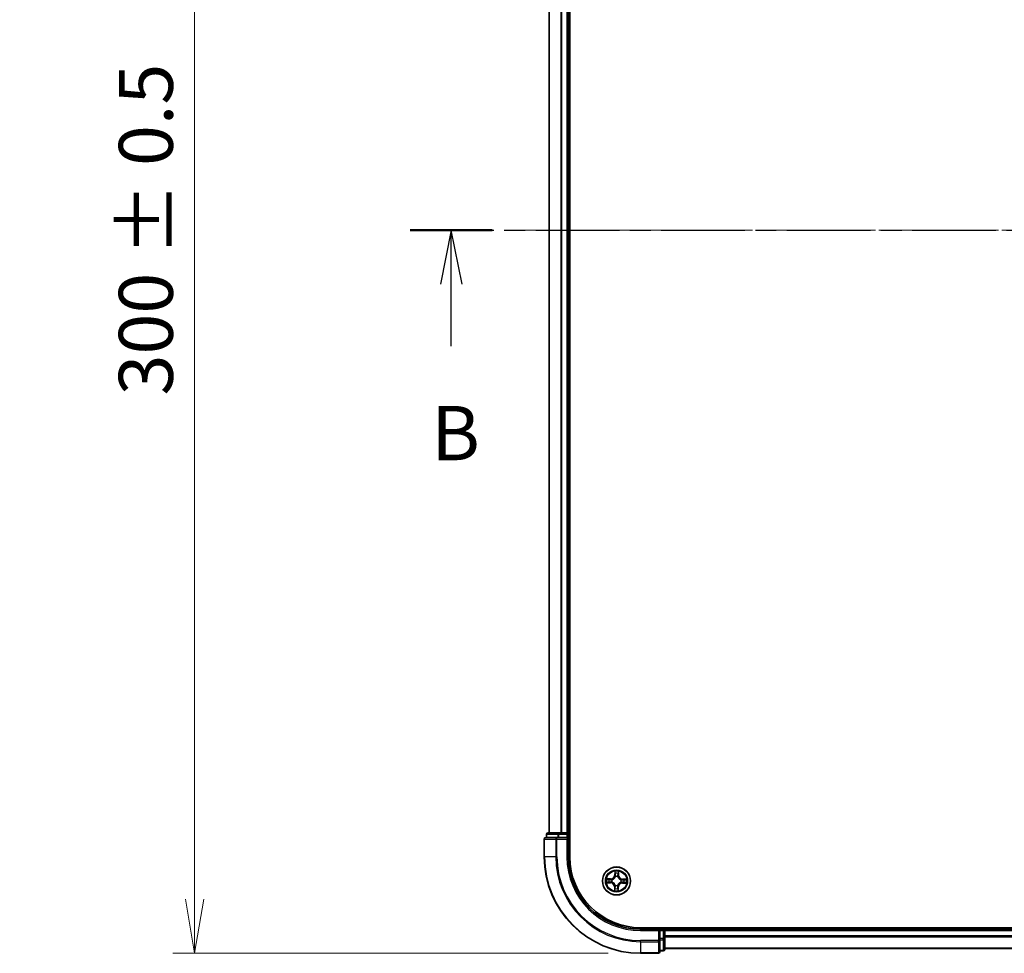
# Model space of a CAD drawing. Units: millimetres. Extents: x 0 to 5915, y 0 to 1264.
# Drawn here: x 652 to 856, y 646 to 840 of the extents above; entities that cross this region are included whole.
import ezdxf

# ---------------------------------------------------------------- set-up
doc = ezdxf.new("R2010")
doc.units = ezdxf.units.MM
doc.linetypes.add('CHAIN', pattern=[0.3543, 0.2362, -0.0295, 0.0591, -0.0295])
doc.layers.add('Centerline (ISO)', color=7, linetype='Continuous', lineweight=18, true_color=0x80ffff)
for name, color, linetype, lineweight in [('Dimension (ISO)', 7, 'Continuous', 18), ('Dimension (ISO) @ 1', 7, 'Continuous', 18), ('Section Line (ISO)', 7, 'CHAIN', 25), ('Visible (ISO)', 7, 'Continuous', 35), ('Visible Narrow (ISO)', 7, 'Continuous', 25)]:
    doc.layers.add(name, color=color, linetype=linetype, lineweight=lineweight)
doc.styles.add('Note Text (TK)', font='MS PGothic.ttf')
doc.dimstyles.new('Default - Method 1b (TK)', dxfattribs={"dimscale": 0.5, "dimtxt": 2.5, "dimasz": 2.5, "dimexe": 1, "dimexo": 1.5, "dimgap": 1, "dimtad": 1, "dimrnd": 1e-08, "dimdsep": 46, "dimtxsty": 'Note Text (TK)', "dimblk": 'OPEN', "dimcen": 0.09, "dimdle": 5, "dimclrd": 100, "dimclre": 100, "dimclrt": 7, "dimadec": 1, "dimazin": 1, "dimtfac": 1, "dimtmove": 0, "dimatfit": 3, "dimldrblk": 'OPEN', "dimfxl": 0, "dimtolj": 1, "dimlwd": -1, "dimlwe": -1, "dimarcsym": 0})

# ---------------------------------------------------------------- blocks, each defined once
blk = doc.blocks.new('2dTransSection28')
at = {"layer": 'Section Line (ISO)', "linetype": 'CHAIN', "ltscale": 16.334572}
blk.add_line((131.675, 184.914), (210.697, 184.914), dxfattribs=at)
at = {"layer": 'Section Line (ISO)', "linetype": 'Continuous', "lineweight": 50}
blk.add_line((131.675, 184.914), (135.462, 184.914), dxfattribs=at)
at = {"layer": 'Section Line (ISO)', "linetype": 'Continuous'}
for p, q in [((133.568, 184.914), (133.068, 182.414)), ((133.568, 182.414), (133.568, 184.914)), ((134.068, 182.414), (133.568, 184.914)), ((133.568, 179.567), (133.568, 182.414))]:
    blk.add_line(p, q, dxfattribs=at)
at = {"layer": 'Section Line (ISO)', "insert": (132.649, 173.523), "char_height": 2.5, "attachment_point": 7, "style": 'Note Text (TK)'}
blk.add_mtext('B', dxfattribs=at)
blk = doc.blocks.new('_Open')
at = {"color": 0, "linetype": 'ByBlock', "lineweight": -2}
for p, q in [((-1, 0.167), (0, 0)), ((-1, -0.167), (0, 0)), ((0, 0), (-1, 0))]:
    blk.add_line(p, q, dxfattribs=at)
blk = doc.blocks.new('*D50')
at = {"layer": 'Defpoints', "color": 0, "transparency": 16777216}
for p in [(688.07, 946.11), (780.6, 946.11), (780.6, 646.11)]:
    blk.add_point(p, dxfattribs=at)
at = {"layer": 'Dimension (ISO)', "color": 100, "transparency": 16777216}
for p, q in [((773.85, 946.11), (683.57, 946.11)), ((688.07, 657.36), (688.07, 934.86)), ((773.85, 646.11), (683.57, 646.11))]:
    blk.add_line(p, q, dxfattribs=at)
at = {"layer": 'Dimension (ISO)', "color": 100, "transparency": 16777216, "xscale": 11.25, "yscale": 11.25, "zscale": 11.25}
for p, rotation in [((688.07, 946.11), 90), ((688.07, 646.11), 270)]:
    blk.add_blockref('_Open', p, dxfattribs=dict(at, rotation=rotation))
at = {"layer": 'Dimension (ISO)', "color": 7, "transparency": 16777216, "insert": (677.94, 761.8), "char_height": 11.25, "attachment_point": 4, "rotation": 90, "style": 'Note Text (TK)'}
blk.add_mtext('\\A1;\\fMS PGothic|b0|i0;{\\H11.2050;300 ± 0.5}', dxfattribs=at)

msp = doc.modelspace()

# ---------------------------------------------------------------- linework, layer by layer
at = {"layer": 'Centerline (ISO)', "linetype": 'CHAIN', "ltscale": 23.990969}
msp.add_line((1067.33598, 796.11225), (753.80985, 796.11225), dxfattribs=at)
at = {"layer": 'Visible (ISO)'}
for p, q in [((765.89912, 666.11225), (765.89912, 926.11225)), ((761.59912, 921.11225), (761.59912, 671.11225)), ((765.59912, 671.11225), (765.59912, 921.11225)), ((763.23964, 670.11225), (760.89912, 670.11225)), ((761.09912, 670.81225), (761.09912, 670.11225)), ((763.64049, 671.11225), (761.39912, 671.11225)), ((763.64049, 670.11225), (763.23964, 670.11225)), ((764.01603, 671.11225), (763.64049, 671.11225)), ((763.64049, 670.11225), (765.29912, 670.11225)), ((764.23964, 671.11225), (764.01603, 671.11225)), ((765.29912, 671.11225), (764.23964, 671.11225)), ((765.59912, 671.11225), (765.29912, 671.11225)), ((765.29912, 669.81225), (765.59912, 670.11225)), ((765.59912, 670.11225), (765.29912, 670.11225)), ((765.89912, 671.11225), (765.59912, 671.11225)), ((765.59912, 670.11225), (765.59912, 670.81225)), ((765.59912, 666.11225), (765.59912, 670.11225)), ((760.59912, 669.81225), (760.59912, 666.11225)), ((1040.59912, 651.41225), (780.59912, 651.41225)), ((784.59912, 651.11225), (780.59912, 651.11225)), ((784.59912, 651.11225), (784.29912, 650.81225)), ((785.29912, 651.11225), (784.59912, 651.11225)), ((784.59912, 650.81225), (784.59912, 651.11225)), ((784.59912, 650.81225), (784.59912, 649.15361)), ((785.59912, 651.11225), (785.59912, 651.41225)), ((785.59912, 650.81225), (785.59912, 651.11225)), ((1035.59912, 651.11225), (785.59912, 651.11225)), ((785.59912, 649.75276), (785.59912, 650.81225)), ((785.59912, 649.52915), (785.59912, 649.75276)), ((784.59912, 648.75276), (784.59912, 649.15361)), ((784.59912, 646.41225), (784.59912, 648.75276)), ((785.59912, 649.15361), (785.59912, 649.52915)), ((785.59912, 646.91225), (785.59912, 649.15361)), ((780.59912, 646.11225), (784.29912, 646.11225)), ((784.59912, 646.61225), (785.29912, 646.61225)), ((785.59912, 647.11225), (1035.59912, 647.11225))]:
    msp.add_line(p, q, dxfattribs=at)
msp.add_circle((775.59912, 661.11225), 2.9, dxfattribs=at)
for centre, radius, start, end in [((760.89912, 669.81225), 0.3, 90, 180), ((761.39912, 670.81225), 0.3, 90, 180), ((765.29912, 670.81225), 0.3, 0, 90), ((780.59912, 666.11225), 20, 180, 270), ((780.59912, 666.11225), 15, 180, 270), ((780.59912, 666.11225), 14.7, 180, 270), ((785.29912, 650.81225), 0.3, 0, 90), ((784.29912, 646.41225), 0.3, 270, 0), ((785.29912, 646.91225), 0.3, 270, 0)]:
    msp.add_arc(centre, radius, start, end, dxfattribs=at)
at = {"layer": 'Visible Narrow (ISO)'}
for p, q in [((761.66866, 671.11225), (761.66866, 921.11225)), ((764.00917, 921.11225), (764.00917, 671.11225)), ((764.23964, 671.11225), (764.23964, 921.11225)), ((765.29912, 921.11225), (765.29912, 671.11225)), ((761.16866, 670.81225), (761.09912, 670.81225)), ((761.16866, 670.81225), (763.41002, 670.81225)), ((761.16866, 670.11225), (761.16866, 670.81225)), ((763.23964, 669.81225), (763.23964, 670.11225)), ((763.64049, 670.81225), (763.41002, 670.81225)), ((763.41002, 670.81225), (763.41002, 670.11225)), ((763.64049, 670.81225), (763.64049, 671.11225)), ((763.64049, 670.81225), (765.29912, 670.81225)), ((763.64049, 670.11225), (763.64049, 670.81225)), ((765.29912, 670.81225), (765.29912, 671.11225)), ((765.59912, 670.81225), (765.29912, 670.81225)), ((765.29912, 670.81225), (765.29912, 670.11225)), ((765.59912, 670.81225), (765.89912, 670.81225)), ((760.66866, 669.81225), (760.59912, 669.81225)), ((760.66866, 669.81225), (763.00917, 669.81225)), ((760.66866, 666.11225), (760.66866, 669.81225)), ((763.23964, 669.81225), (763.00917, 669.81225)), ((763.00917, 669.81225), (763.00917, 666.11225)), ((763.23964, 669.81225), (765.29912, 669.81225)), ((763.23964, 666.11225), (763.23964, 669.81225)), ((765.29912, 669.81225), (765.29912, 666.11225)), ((760.66866, 666.11225), (760.59912, 666.11225)), ((763.00917, 666.11225), (760.66866, 666.11225)), ((763.00917, 666.11225), (763.23964, 666.11225)), ((765.29912, 666.11225), (765.59912, 666.11225)), ((775.24513, 663.14167), (775.2175, 662.36251)), ((775.26728, 662.36075), (775.2175, 662.36251)), ((775.26728, 662.36075), (775.28465, 662.85057)), ((775.26728, 662.36075), (775.33988, 662.35817)), ((775.37454, 662.03273), (775.36949, 662.05344)), ((775.86247, 662.04457), (775.85667, 662.02406)), ((775.97567, 662.348), (775.90302, 662.34804)), ((775.97593, 662.83813), (775.97567, 662.348)), ((775.97567, 662.348), (776.02548, 662.34798)), ((776.02548, 662.34798), (776.0259, 663.12762)), ((773.5697, 660.75826), (774.34886, 660.73063)), ((774.36339, 661.5386), (773.58375, 661.53902)), ((774.35062, 660.78041), (773.8608, 660.79778)), ((773.87324, 661.48906), (774.36337, 661.48879)), ((774.35062, 660.78041), (774.34886, 660.73063)), ((774.35062, 660.78041), (774.3532, 660.853)), ((774.36337, 661.48879), (774.36333, 661.41615)), ((774.36337, 661.48879), (774.36339, 661.5386)), ((774.67864, 660.88767), (774.65793, 660.88262)), ((774.6668, 661.37559), (774.68731, 661.3698)), ((775.17277, 659.87652), (775.17235, 659.09688)), ((775.22258, 659.87649), (775.17277, 659.87652)), ((775.22231, 659.38636), (775.22258, 659.87649)), ((775.22258, 659.87649), (775.29522, 659.87645)), ((775.33578, 660.17993), (775.34157, 660.20044)), ((775.8237, 660.19176), (775.82875, 660.17106)), ((775.93096, 659.86375), (775.85837, 659.86632)), ((775.93096, 659.86375), (775.91359, 659.37392)), ((775.93096, 659.86375), (775.98074, 659.86198)), ((775.95311, 659.08283), (775.98074, 659.86198)), ((776.53144, 660.8489), (776.51093, 660.8547)), ((776.51961, 661.33683), (776.54031, 661.34188)), ((776.83488, 660.7357), (776.83485, 660.68589)), ((776.83485, 660.68589), (777.61449, 660.68547)), ((776.83488, 660.7357), (776.83492, 660.80835)), ((777.32501, 660.73544), (776.83488, 660.7357)), ((776.84762, 661.44409), (776.84505, 661.37149)), ((776.84762, 661.44409), (776.84939, 661.49387)), ((776.84762, 661.44409), (777.33745, 661.42672)), ((777.62854, 661.46624), (776.84939, 661.49387)), ((780.59912, 650.81225), (780.59912, 651.11225)), ((780.59912, 650.81225), (784.29912, 650.81225)), ((784.29912, 650.81225), (784.29912, 648.75276)), ((784.59912, 650.81225), (785.29912, 650.81225)), ((785.29912, 651.41225), (785.29912, 651.11225)), ((785.29912, 650.81225), (785.29912, 651.11225)), ((785.29912, 650.81225), (785.29912, 649.15361)), ((785.59912, 650.81225), (785.29912, 650.81225)), ((785.59912, 650.81225), (1035.59912, 650.81225)), ((1035.59912, 649.75276), (785.59912, 649.75276)), ((784.29912, 648.75276), (780.59912, 648.75276)), ((780.59912, 648.52229), (780.59912, 648.75276)), ((780.59912, 648.52229), (784.29912, 648.52229)), ((780.59912, 648.52229), (780.59912, 646.18178)), ((784.59912, 648.75276), (784.29912, 648.75276)), ((784.29912, 648.52229), (784.29912, 648.75276)), ((784.29912, 648.52229), (784.29912, 646.18178)), ((785.29912, 649.15361), (784.59912, 649.15361)), ((784.59912, 648.92315), (785.29912, 648.92315)), ((785.59912, 649.15361), (785.29912, 649.15361)), ((785.29912, 648.92315), (785.29912, 649.15361)), ((785.29912, 648.92315), (785.29912, 646.68178)), ((785.59912, 649.52229), (1035.59912, 649.52229)), ((784.29912, 646.18178), (780.59912, 646.18178)), ((780.59912, 646.18178), (780.59912, 646.11225)), ((784.29912, 646.11225), (784.29912, 646.18178)), ((785.29912, 646.68178), (784.59912, 646.68178)), ((785.29912, 646.61225), (785.29912, 646.68178)), ((1035.59912, 647.18178), (785.59912, 647.18178))]:
    msp.add_line(p, q, dxfattribs=at)
for radius in [2.86769, 2.30915, 2.14146]:
    msp.add_circle((775.59912, 661.11225), radius, dxfattribs=at)
for centre, radius, start, end in [((780.59912, 666.11225), 19.93047, 180, 270), ((780.59912, 666.11225), 17.58995, 180, 270), ((780.59912, 666.11225), 17.35949, 180, 270), ((780.59912, 666.11225), 15.3, 180, 270), ((774.36386, 662.39279), 0.90399, 269.9691016, 357.9691016), ((774.36386, 662.39279), 0.85418, 269.9691016, 357.9691016), ((775.59912, 661.11225), 2.06006, 78.0436832, 99.8945199), ((775.59912, 661.11225), 1.61218, 78.6615807, 99.2766224), ((775.59912, 661.11225), 0.9688, 74.2271456, 103.7110575), ((775.59912, 661.11225), 0.94748, 74.2271456, 103.7110575), ((776.87966, 662.34751), 0.90399, 179.9691016, 267.9691016), ((776.87966, 662.34751), 0.85418, 179.9691016, 267.9691016), ((775.59912, 661.11225), 2.06006, 168.0436832, 189.8945199), ((775.59912, 661.11225), 1.61218, 168.6615807, 189.2766224), ((774.31858, 659.87698), 0.85418, 359.9691016, 87.9691016), ((774.31858, 659.87698), 0.90399, 359.9691016, 87.9691016), ((775.59912, 661.11225), 0.9688, 164.2271456, 193.7110575), ((775.59912, 661.11225), 0.94748, 164.2271456, 193.7110575), ((775.59912, 661.11225), 0.9688, 254.2271456, 283.7110575), ((775.59912, 661.11225), 0.94748, 254.2271456, 283.7110575), ((776.83439, 659.83171), 0.90399, 89.9691016, 177.9691016), ((776.83439, 659.83171), 0.85418, 89.9691016, 177.9691016), ((775.59912, 661.11225), 0.94748, 344.2271456, 13.7110575), ((775.59912, 661.11225), 0.9688, 344.2271456, 13.7110575), ((775.59912, 661.11225), 1.61218, 348.6615807, 9.2766224), ((775.59912, 661.11225), 2.06006, 348.0436832, 9.8945199), ((775.59912, 661.11225), 2.06006, 258.0436832, 279.8945199), ((775.59912, 661.11225), 1.61218, 258.6615807, 279.2766224)]:
    msp.add_arc(centre, radius, start, end, dxfattribs=at)
for centre, major_axis, ratio, start_param, end_param in [((760.89912, 669.81225), (0, 0.3), 0.76822128, 0, 1.570796327), ((761.39912, 670.81225), (0, 0.3), 0.76822128, 0, 1.570796327), ((763.23964, 669.81225), (0, 0.3), 0.76822128, 0, 1.570796327), ((763.64049, 670.81225), (0, 0.3), 0.76822128, 0, 1.570796327), ((775.33443, 662.84881), (-0.04999, -0.0011), 0.548506655, 4.783578405, 6.178760573), ((775.34646, 662.65914), (-0.0495, -0.00706), 0.895740182, 4.730442692, 6.085865813), ((775.38011, 662.00993), (-0.049, 0.00994), 0.876846415, 5.103283132, 6.100893958), ((775.38011, 662.00993), (-0.04745, 0.01577), 0.410701226, 4.964497834, 6.187449516), ((775.38966, 662.35641), (-0.0495, -0.00706), 0.895720538, 4.734837657, 6.085883608), ((775.85029, 662.00147), (0.04798, 0.01405), 0.410701227, 0.095735791, 1.318687473), ((775.85321, 662.34807), (0.04921, -0.00884), 0.895720538, 0.197301699, 1.54834765), ((775.85029, 662.00147), (0.04933, 0.00817), 0.876846413, 0.18229136, 1.179902186), ((775.90728, 662.64904), (0.04921, -0.00884), 0.895740182, 0.197319494, 1.552742616), ((775.92612, 662.83816), (0.04992, -0.0029), 0.548506655, 0.104424734, 1.499606902), ((773.86256, 660.84755), (0.0011, -0.04999), 0.548506655, 4.783578405, 6.178760573), ((773.87321, 661.43925), (0.0029, 0.04992), 0.548506655, 0.104424734, 1.499606902), ((774.05224, 660.85958), (0.00706, -0.0495), 0.895740182, 4.730442692, 6.085865813), ((774.06233, 661.4204), (0.00884, 0.04921), 0.895740182, 0.197319494, 1.552742616), ((774.35496, 660.90278), (0.00706, -0.0495), 0.895720538, 4.734837657, 6.085883608), ((774.3633, 661.36634), (0.00884, 0.04921), 0.895720538, 0.197301699, 1.54834765), ((774.70144, 660.89323), (-0.00994, -0.049), 0.876846415, 5.103283132, 6.100893958), ((774.7099, 661.36342), (-0.00817, 0.04933), 0.876846413, 0.18229136, 1.179902186), ((774.70144, 660.89323), (-0.01577, -0.04745), 0.410701226, 4.964497834, 6.187449516), ((774.7099, 661.36342), (-0.01405, 0.04798), 0.410701227, 0.095735791, 1.318687473), ((775.34503, 659.87643), (-0.04921, 0.00884), 0.895720538, 0.197301699, 1.54834765), ((775.34795, 660.22303), (-0.04933, -0.00817), 0.876846413, 0.18229136, 1.179902186), ((775.34795, 660.22303), (-0.04798, -0.01405), 0.410701227, 0.095735791, 1.318687473), ((775.80859, 659.86809), (0.0495, 0.00706), 0.895720538, 4.734837657, 6.085883608), ((775.81814, 660.21457), (0.04745, -0.01577), 0.410701226, 4.964497834, 6.187449516), ((775.81814, 660.21457), (0.049, -0.00994), 0.876846415, 5.103283132, 6.100893958), ((776.48834, 660.86108), (0.01405, -0.04798), 0.410701227, 0.095735791, 1.318687473), ((776.48834, 660.86108), (0.00817, -0.04933), 0.876846413, 0.18229136, 1.179902186), ((776.4968, 661.33126), (0.00994, 0.049), 0.876846415, 5.103283132, 6.100893958), ((776.4968, 661.33126), (0.01577, 0.04745), 0.410701226, 4.964497834, 6.187449516), ((776.83494, 660.85816), (-0.00884, -0.04921), 0.895720538, 0.197301699, 1.54834765), ((776.84328, 661.32171), (-0.00706, 0.0495), 0.895720538, 4.734837657, 6.085883608), ((777.13592, 660.80409), (-0.00884, -0.04921), 0.895740182, 0.197319494, 1.552742616), ((777.14601, 661.36491), (-0.00706, 0.0495), 0.895740182, 4.730442692, 6.085865813), ((777.32503, 660.78525), (-0.0029, -0.04992), 0.548506655, 0.104424734, 1.499606902), ((777.33568, 661.37694), (-0.0011, 0.04999), 0.548506655, 4.783578405, 6.178760573), ((775.27212, 659.38634), (-0.04992, 0.0029), 0.548506655, 0.104424734, 1.499606902), ((775.29097, 659.57545), (-0.04921, 0.00884), 0.895740182, 0.197319494, 1.552742616), ((775.85179, 659.56536), (0.0495, 0.00706), 0.895740182, 4.730442692, 6.085865813), ((775.86382, 659.37569), (0.04999, 0.0011), 0.548506655, 4.783578405, 6.178760573), ((784.29912, 648.75276), (0.3, 0), 0.76822128, 4.71238898, 6.283185307), ((785.29912, 649.15361), (0.3, 0), 0.76822128, 4.71238898, 6.283185307), ((784.29912, 646.41225), (0.3, 0), 0.76822128, 4.71238898, 6.283185307), ((785.29912, 646.91225), (0.3, 0), 0.76822128, 4.71238898, 6.283185307)]:
    msp.add_ellipse(centre, major_axis=major_axis, ratio=ratio, start_param=start_param, end_param=end_param, dxfattribs=at)
for points, knots in [([(774.68731, 661.3698), (774.7033, 661.37467), (774.71925, 661.37997), (774.8159, 661.41477), (774.89574, 661.45502), (775.01996, 661.54066), (775.06633, 661.57849), (775.10934, 661.61998), (775.15235, 661.66147), (775.19182, 661.70644), (775.28188, 661.8275), (775.32498, 661.90585), (775.36323, 662.00119), (775.36909, 662.01694), (775.37454, 662.03273)], [-0.1748660129, -0.1748660129, -0.1748660129, -0.1748660129, -0.1694049504, -0.1694049504, -0.1416740768, -0.1416740768, -0.1243422808, -0.1243422808, -0.1243422808, -0.1070104848, -0.1070104848, -0.0792796113, -0.0792796113, -0.0738185488, -0.0738185488, -0.0738185488, -0.0738185488]), ([(775.3335, 662.02749), (775.32853, 662.01246), (775.32319, 661.99747), (775.28833, 661.90685), (775.24911, 661.83258), (775.16688, 661.71906), (775.13075, 661.67723), (775.09105, 661.63894), (775.05136, 661.60065), (775.00825, 661.56604), (774.89185, 661.48795), (774.81622, 661.45142), (774.7244, 661.41985), (774.70923, 661.41505), (774.69403, 661.41063)], [0.0738185488, 0.0738185488, 0.0738185488, 0.0738185488, 0.0792796113, 0.0792796113, 0.1070104848, 0.1070104848, 0.1243422808, 0.1243422808, 0.1243422808, 0.1416740768, 0.1416740768, 0.1694049504, 0.1694049504, 0.1748660128, 0.1748660128, 0.1748660128, 0.1748660128]), ([(775.33027, 662.87608), (775.33017, 662.89114), (775.32835, 662.90667), (775.32057, 662.94776), (775.31288, 662.97353), (775.29565, 663.02252), (775.2864, 663.04573), (775.26647, 663.09326), (775.25575, 663.11756), (775.24513, 663.14167)], [0, 0, 0, 0, 0.00593403848, 0.00593403848, 0.01542850005, 0.01542850005, 0.02374498793, 0.02374498793, 0.03239430317, 0.03239430317, 0.03239430317, 0.03239430317]), ([(775.24513, 663.14167), (775.2502, 663.11526), (775.2553, 663.08863), (775.26473, 663.03655), (775.26908, 663.01111), (775.27711, 662.9574), (775.28064, 662.92916), (775.28403, 662.88412), (775.28476, 662.86709), (775.28465, 662.85057)], [-0.03239430317, -0.03239430317, -0.03239430317, -0.03239430317, -0.02374498793, -0.02374498793, -0.01542850005, -0.01542850005, -0.00593403848, -0.00593403848, 0, 0, 0, 0]), ([(775.28465, 662.85057), (775.28554, 662.81019), (775.28702, 662.77332), (775.29107, 662.7093), (775.29365, 662.68216), (775.29668, 662.6609)], [0, 0, 0, 0, 0.01449142296, 0.01449142296, 0.02898284593, 0.02898284593, 0.02898284593, 0.02898284593]), ([(775.29668, 662.6609), (775.30388, 662.61045), (775.31108, 662.56), (775.32548, 662.45909), (775.33268, 662.40863), (775.33988, 662.35817)], [0, 0, 0, 0, 0.03438992711, 0.03438992711, 0.06877985423, 0.06877985423, 0.06877985423, 0.06877985423]), ([(775.33924, 662.70334), (775.33653, 662.72267), (775.33441, 662.74738), (775.33141, 662.80569), (775.33053, 662.83929), (775.33027, 662.87608)], [-0.02898284593, -0.02898284593, -0.02898284593, -0.02898284593, -0.01449142296, -0.01449142296, 0, 0, 0, 0]), ([(775.33988, 662.35817), (775.35029, 662.28958), (775.35361, 662.21983), (775.3465, 662.10878), (775.3415, 662.06857), (775.3335, 662.02749)], [0, 0, 0, 0, 0.04912062725, 0.04912062725, 0.07646536039, 0.07646536039, 0.07646536039, 0.07646536039]), ([(775.38222, 662.40058), (775.37507, 662.45104), (775.36791, 662.5015), (775.35358, 662.60242), (775.34641, 662.65288), (775.33924, 662.70334)], [-0.06877985423, -0.06877985423, -0.06877985423, -0.06877985423, -0.03438992711, -0.03438992711, 0, 0, 0, 0]), ([(775.36949, 662.05344), (775.37908, 662.09659), (775.38527, 662.13878), (775.39496, 662.2553), (775.39244, 662.3285), (775.38222, 662.40058)], [-0.07646536035, -0.07646536035, -0.07646536035, -0.07646536035, -0.04912062725, -0.04912062725, 0, 0, 0, 0]), ([(775.86223, 662.39194), (775.84943, 662.32027), (775.84427, 662.24721), (775.84977, 662.13042), (775.85444, 662.08804), (775.86247, 662.04457)], [-0.09824125451, -0.09824125451, -0.09824125451, -0.09824125451, -0.04912062725, -0.04912062725, -0.02177589412, -0.02177589412, -0.02177589412, -0.02177589412]), ([(775.85667, 662.02406), (775.86155, 662.00807), (775.86685, 661.99212), (775.90164, 661.89547), (775.94189, 661.81563), (776.02754, 661.69141), (776.06537, 661.64504), (776.10686, 661.60203), (776.14835, 661.55902), (776.19332, 661.51955), (776.31438, 661.42949), (776.39272, 661.38639), (776.48806, 661.34814), (776.50381, 661.34228), (776.51961, 661.33683)], [-0.1748660129, -0.1748660129, -0.1748660129, -0.1748660129, -0.1694049504, -0.1694049504, -0.1416740768, -0.1416740768, -0.1243422808, -0.1243422808, -0.1243422808, -0.1070104848, -0.1070104848, -0.0792796113, -0.0792796113, -0.0738185488, -0.0738185488, -0.0738185488, -0.0738185488]), ([(775.91608, 662.69296), (775.9071, 662.64279), (775.89812, 662.59262), (775.88017, 662.49229), (775.8712, 662.44211), (775.86223, 662.39194)], [-0.06877985423, -0.06877985423, -0.06877985423, -0.06877985423, -0.03438992711, -0.03438992711, 0, 0, 0, 0]), ([(775.8975, 662.01734), (775.89098, 662.05868), (775.88743, 662.09905), (775.88432, 662.21028), (775.89016, 662.27987), (775.90302, 662.34804)], [0.02177589412, 0.02177589412, 0.02177589412, 0.02177589412, 0.04912062725, 0.04912062725, 0.09824125451, 0.09824125451, 0.09824125451, 0.09824125451]), ([(776.51436, 661.37787), (776.49933, 661.38284), (776.48435, 661.38818), (776.39372, 661.42304), (776.31946, 661.46226), (776.20594, 661.54449), (776.1641, 661.58062), (776.12581, 661.62032), (776.08752, 661.66001), (776.05292, 661.70312), (775.97482, 661.81953), (775.9383, 661.89515), (775.90673, 661.98697), (775.90192, 662.00214), (775.8975, 662.01734)], [0.0738185488, 0.0738185488, 0.0738185488, 0.0738185488, 0.0792796113, 0.0792796113, 0.1070104848, 0.1070104848, 0.1243422808, 0.1243422808, 0.1243422808, 0.1416740768, 0.1416740768, 0.1694049504, 0.1694049504, 0.1748660128, 0.1748660128, 0.1748660128, 0.1748660128]), ([(775.90302, 662.34804), (775.91203, 662.39821), (775.92104, 662.44837), (775.93907, 662.54869), (775.94808, 662.59886), (775.95709, 662.64902)], [0, 0, 0, 0, 0.03438992711, 0.03438992711, 0.06877985423, 0.06877985423, 0.06877985423, 0.06877985423]), ([(775.93126, 662.86526), (775.92969, 662.82874), (775.92762, 662.7954), (775.92254, 662.73712), (775.91951, 662.71231), (775.91608, 662.69296)], [-0.02898284593, -0.02898284593, -0.02898284593, -0.02898284593, -0.01458506341, -0.01458506341, 0, 0, 0, 0]), ([(776.0259, 663.12762), (776.01191, 663.09873), (775.99775, 663.06955), (775.96797, 663.00352), (775.95299, 662.96705), (775.93654, 662.90873), (775.93217, 662.88659), (775.93126, 662.86526)], [-0.00033832945, -0.00033832945, -0.00033832945, -0.00033832945, 0.0102009359, 0.0102009359, 0.02365018994, 0.02365018994, 0.03205597372, 0.03205597372, 0.03205597372, 0.03205597372]), ([(775.95709, 662.64902), (775.96091, 662.67029), (775.96448, 662.69753), (775.97082, 662.76149), (775.97361, 662.79807), (775.97593, 662.83813)], [0, 0, 0, 0, 0.01458506341, 0.01458506341, 0.02898284593, 0.02898284593, 0.02898284593, 0.02898284593]), ([(775.97593, 662.83813), (775.97662, 662.86152), (775.97901, 662.88588), (775.98778, 662.95016), (775.99561, 662.99044), (776.01118, 663.06341), (776.01857, 663.09568), (776.0259, 663.12762)], [-0.03205597372, -0.03205597372, -0.03205597372, -0.03205597372, -0.02365018994, -0.02365018994, -0.0102009359, -0.0102009359, 0.00033832945, 0.00033832945, 0.00033832945, 0.00033832945]), ([(773.83529, 660.8434), (773.82023, 660.84329), (773.8047, 660.84147), (773.76361, 660.8337), (773.73785, 660.82601), (773.68885, 660.80878), (773.66564, 660.79953), (773.61811, 660.7796), (773.59381, 660.76888), (773.5697, 660.75826)], [0, 0, 0, 0, 0.00593403848, 0.00593403848, 0.01542850005, 0.01542850005, 0.02374498793, 0.02374498793, 0.03239430317, 0.03239430317, 0.03239430317, 0.03239430317]), ([(773.5697, 660.75826), (773.59611, 660.76332), (773.62274, 660.76842), (773.67482, 660.77786), (773.70026, 660.78221), (773.75397, 660.79024), (773.78221, 660.79376), (773.82725, 660.79716), (773.84428, 660.79789), (773.8608, 660.79778)], [-0.03239430317, -0.03239430317, -0.03239430317, -0.03239430317, -0.02374498793, -0.02374498793, -0.01542850005, -0.01542850005, -0.00593403848, -0.00593403848, 0, 0, 0, 0]), ([(773.87324, 661.48906), (773.84985, 661.48974), (773.82549, 661.49213), (773.76121, 661.50091), (773.72093, 661.50874), (773.64796, 661.5243), (773.61569, 661.5317), (773.58375, 661.53902)], [-0.03205597372, -0.03205597372, -0.03205597372, -0.03205597372, -0.02365018994, -0.02365018994, -0.0102009359, -0.0102009359, 0.00033832945, 0.00033832945, 0.00033832945, 0.00033832945]), ([(773.58375, 661.53902), (773.61264, 661.52504), (773.64182, 661.51088), (773.70785, 661.48109), (773.74432, 661.46612), (773.80265, 661.44966), (773.82478, 661.4453), (773.84611, 661.44438)], [-0.00033832945, -0.00033832945, -0.00033832945, -0.00033832945, 0.0102009359, 0.0102009359, 0.02365018994, 0.02365018994, 0.03205597372, 0.03205597372, 0.03205597372, 0.03205597372]), ([(774.00803, 660.85236), (773.9887, 660.84966), (773.96399, 660.84753), (773.90568, 660.84453), (773.87208, 660.84366), (773.83529, 660.8434)], [-0.02898284593, -0.02898284593, -0.02898284593, -0.02898284593, -0.01449142296, -0.01449142296, 0, 0, 0, 0]), ([(773.84611, 661.44438), (773.88263, 661.44281), (773.91597, 661.44074), (773.97425, 661.43566), (773.99906, 661.43263), (774.01841, 661.42921)], [-0.02898284593, -0.02898284593, -0.02898284593, -0.02898284593, -0.01458506341, -0.01458506341, 0, 0, 0, 0]), ([(773.8608, 660.79778), (773.90118, 660.79866), (773.93805, 660.80014), (774.00207, 660.8042), (774.02921, 660.80677), (774.05047, 660.8098)], [0, 0, 0, 0, 0.01449142296, 0.01449142296, 0.02898284593, 0.02898284593, 0.02898284593, 0.02898284593]), ([(774.06235, 661.47021), (774.04108, 661.47403), (774.01384, 661.4776), (773.94988, 661.48395), (773.9133, 661.48673), (773.87324, 661.48906)], [0, 0, 0, 0, 0.01458506341, 0.01458506341, 0.02898284593, 0.02898284593, 0.02898284593, 0.02898284593]), ([(774.31079, 660.89535), (774.26033, 660.88819), (774.20987, 660.88103), (774.10895, 660.8667), (774.05849, 660.85953), (774.00803, 660.85236)], [-0.06877985423, -0.06877985423, -0.06877985423, -0.06877985423, -0.03438992711, -0.03438992711, 0, 0, 0, 0]), ([(774.01841, 661.42921), (774.06858, 661.42023), (774.11875, 661.41125), (774.21909, 661.3933), (774.26926, 661.38433), (774.31943, 661.37536)], [-0.06877985423, -0.06877985423, -0.06877985423, -0.06877985423, -0.03438992711, -0.03438992711, 0, 0, 0, 0]), ([(774.05047, 660.8098), (774.10092, 660.817), (774.15138, 660.8242), (774.25228, 660.8386), (774.30274, 660.8458), (774.3532, 660.853)], [0, 0, 0, 0, 0.03438992711, 0.03438992711, 0.06877985423, 0.06877985423, 0.06877985423, 0.06877985423]), ([(774.36333, 661.41615), (774.31316, 661.42516), (774.263, 661.43417), (774.16268, 661.45219), (774.11251, 661.4612), (774.06235, 661.47021)], [0, 0, 0, 0, 0.03438992711, 0.03438992711, 0.06877985423, 0.06877985423, 0.06877985423, 0.06877985423]), ([(774.65793, 660.88262), (774.61478, 660.8922), (774.57259, 660.89839), (774.45607, 660.90809), (774.38287, 660.90557), (774.31079, 660.89535)], [-0.07646536035, -0.07646536035, -0.07646536035, -0.07646536035, -0.04912062725, -0.04912062725, 0, 0, 0, 0]), ([(774.31943, 661.37536), (774.3911, 661.36255), (774.46416, 661.3574), (774.58095, 661.3629), (774.62333, 661.36757), (774.6668, 661.37559)], [-0.09824125451, -0.09824125451, -0.09824125451, -0.09824125451, -0.04912062725, -0.04912062725, -0.02177589412, -0.02177589412, -0.02177589412, -0.02177589412]), ([(774.3532, 660.853), (774.42179, 660.86341), (774.49154, 660.86674), (774.60259, 660.85963), (774.6428, 660.85463), (774.68388, 660.84662)], [0, 0, 0, 0, 0.04912062725, 0.04912062725, 0.07646536039, 0.07646536039, 0.07646536039, 0.07646536039]), ([(774.69403, 661.41063), (774.65269, 661.40411), (774.61232, 661.40056), (774.50109, 661.39745), (774.4315, 661.40328), (774.36333, 661.41615)], [0.02177589412, 0.02177589412, 0.02177589412, 0.02177589412, 0.04912062725, 0.04912062725, 0.09824125451, 0.09824125451, 0.09824125451, 0.09824125451]), ([(775.34157, 660.20044), (775.3367, 660.21642), (775.3314, 660.23237), (775.29661, 660.32902), (775.25635, 660.40887), (775.17071, 660.53309), (775.13288, 660.57945), (775.09139, 660.62246), (775.0499, 660.66547), (775.00493, 660.70495), (774.88387, 660.795), (774.80552, 660.8381), (774.71018, 660.87635), (774.69443, 660.88222), (774.67864, 660.88767)], [-0.1748660129, -0.1748660129, -0.1748660129, -0.1748660129, -0.1694049504, -0.1694049504, -0.1416740768, -0.1416740768, -0.1243422808, -0.1243422808, -0.1243422808, -0.1070104848, -0.1070104848, -0.0792796113, -0.0792796113, -0.0738185488, -0.0738185488, -0.0738185488, -0.0738185488]), ([(774.68388, 660.84662), (774.69891, 660.84166), (774.7139, 660.83631), (774.80453, 660.80146), (774.87879, 660.76224), (774.99231, 660.68), (775.03414, 660.64387), (775.07243, 660.60418), (775.11072, 660.56449), (775.14533, 660.52138), (775.22342, 660.40497), (775.25995, 660.32935), (775.29152, 660.23752), (775.29632, 660.22236), (775.30074, 660.20716)], [0.0738185488, 0.0738185488, 0.0738185488, 0.0738185488, 0.0792796113, 0.0792796113, 0.1070104848, 0.1070104848, 0.1243422808, 0.1243422808, 0.1243422808, 0.1416740768, 0.1416740768, 0.1694049504, 0.1694049504, 0.1748660128, 0.1748660128, 0.1748660128, 0.1748660128]), ([(775.29522, 659.87645), (775.28621, 659.82629), (775.2772, 659.77613), (775.25918, 659.6758), (775.25017, 659.62564), (775.24116, 659.57548)], [0, 0, 0, 0, 0.03438992711, 0.03438992711, 0.06877985423, 0.06877985423, 0.06877985423, 0.06877985423]), ([(775.30074, 660.20716), (775.30726, 660.16581), (775.31081, 660.12545), (775.31392, 660.01422), (775.30809, 659.94463), (775.29522, 659.87645)], [0.02177589412, 0.02177589412, 0.02177589412, 0.02177589412, 0.04912062725, 0.04912062725, 0.09824125451, 0.09824125451, 0.09824125451, 0.09824125451]), ([(775.33601, 659.83256), (775.34882, 659.90422), (775.35397, 659.97728), (775.34847, 660.09407), (775.3438, 660.13645), (775.33578, 660.17993)], [-0.09824125451, -0.09824125451, -0.09824125451, -0.09824125451, -0.04912062725, -0.04912062725, -0.02177589412, -0.02177589412, -0.02177589412, -0.02177589412]), ([(775.82875, 660.17106), (775.81917, 660.1279), (775.81298, 660.08571), (775.80328, 659.9692), (775.8058, 659.896), (775.81602, 659.82392)], [-0.07646536035, -0.07646536035, -0.07646536035, -0.07646536035, -0.04912062725, -0.04912062725, 0, 0, 0, 0]), ([(776.51093, 660.8547), (776.49495, 660.84982), (776.479, 660.84452), (776.38235, 660.80973), (776.3025, 660.76948), (776.17828, 660.68383), (776.13192, 660.646), (776.08891, 660.60451), (776.0459, 660.56302), (776.00642, 660.51805), (775.91637, 660.39699), (775.87327, 660.31865), (775.83502, 660.22331), (775.82915, 660.20756), (775.8237, 660.19176)], [-0.1748660129, -0.1748660129, -0.1748660129, -0.1748660129, -0.1694049504, -0.1694049504, -0.1416740768, -0.1416740768, -0.1243422808, -0.1243422808, -0.1243422808, -0.1070104848, -0.1070104848, -0.0792796113, -0.0792796113, -0.0738185488, -0.0738185488, -0.0738185488, -0.0738185488]), ([(775.85837, 659.86632), (775.84796, 659.93491), (775.84463, 660.00467), (775.85174, 660.11571), (775.85674, 660.15592), (775.86475, 660.19701)], [0, 0, 0, 0, 0.04912062725, 0.04912062725, 0.07646536039, 0.07646536039, 0.07646536039, 0.07646536039]), ([(775.90157, 659.5636), (775.89437, 659.61405), (775.88717, 659.6645), (775.87277, 659.76541), (775.86557, 659.81586), (775.85837, 659.86632)], [0, 0, 0, 0, 0.03438992711, 0.03438992711, 0.06877985423, 0.06877985423, 0.06877985423, 0.06877985423]), ([(775.86475, 660.19701), (775.86971, 660.21204), (775.87506, 660.22702), (775.90991, 660.31765), (775.94913, 660.39191), (776.03137, 660.50543), (776.0675, 660.54727), (776.10719, 660.58556), (776.14688, 660.62385), (776.18999, 660.65845), (776.3064, 660.73655), (776.38202, 660.77307), (776.47385, 660.80464), (776.48901, 660.80945), (776.50421, 660.81387)], [0.0738185488, 0.0738185488, 0.0738185488, 0.0738185488, 0.0792796113, 0.0792796113, 0.1070104848, 0.1070104848, 0.1243422808, 0.1243422808, 0.1243422808, 0.1416740768, 0.1416740768, 0.1694049504, 0.1694049504, 0.1748660128, 0.1748660128, 0.1748660128, 0.1748660128]), ([(776.50421, 660.81387), (776.54556, 660.82039), (776.58592, 660.82394), (776.69715, 660.82705), (776.76674, 660.82121), (776.83492, 660.80835)], [0.02177589412, 0.02177589412, 0.02177589412, 0.02177589412, 0.04912062725, 0.04912062725, 0.09824125451, 0.09824125451, 0.09824125451, 0.09824125451]), ([(776.84505, 661.37149), (776.77646, 661.36108), (776.7067, 661.35776), (776.59566, 661.36487), (776.55545, 661.36987), (776.51436, 661.37787)], [0, 0, 0, 0, 0.04912062725, 0.04912062725, 0.07646536039, 0.07646536039, 0.07646536039, 0.07646536039]), ([(776.87881, 660.84914), (776.80715, 660.86194), (776.73409, 660.8671), (776.6173, 660.8616), (776.57492, 660.85693), (776.53144, 660.8489)], [-0.09824125451, -0.09824125451, -0.09824125451, -0.09824125451, -0.04912062725, -0.04912062725, -0.02177589412, -0.02177589412, -0.02177589412, -0.02177589412]), ([(776.54031, 661.34188), (776.58347, 661.33229), (776.62566, 661.3261), (776.74217, 661.31641), (776.81537, 661.31893), (776.88745, 661.32915)], [-0.07646536035, -0.07646536035, -0.07646536035, -0.07646536035, -0.04912062725, -0.04912062725, 0, 0, 0, 0]), ([(776.83492, 660.80835), (776.88508, 660.79934), (776.93524, 660.79033), (777.03557, 660.77231), (777.08573, 660.76329), (777.13589, 660.75428)], [0, 0, 0, 0, 0.03438992711, 0.03438992711, 0.06877985423, 0.06877985423, 0.06877985423, 0.06877985423]), ([(777.14778, 661.41469), (777.09732, 661.40749), (777.04687, 661.40029), (776.94596, 661.38589), (776.89551, 661.37869), (776.84505, 661.37149)], [0, 0, 0, 0, 0.03438992711, 0.03438992711, 0.06877985423, 0.06877985423, 0.06877985423, 0.06877985423]), ([(777.17983, 660.79529), (777.12967, 660.80427), (777.0795, 660.81325), (776.97916, 660.8312), (776.92899, 660.84017), (776.87881, 660.84914)], [-0.06877985423, -0.06877985423, -0.06877985423, -0.06877985423, -0.03438992711, -0.03438992711, 0, 0, 0, 0]), ([(776.88745, 661.32915), (776.93792, 661.3363), (776.98838, 661.34346), (777.0893, 661.35779), (777.13976, 661.36496), (777.19021, 661.37213)], [-0.06877985423, -0.06877985423, -0.06877985423, -0.06877985423, -0.03438992711, -0.03438992711, 0, 0, 0, 0]), ([(777.13589, 660.75428), (777.15716, 660.75046), (777.18441, 660.74689), (777.24837, 660.74055), (777.28495, 660.73776), (777.32501, 660.73544)], [0, 0, 0, 0, 0.01458506341, 0.01458506341, 0.02898284593, 0.02898284593, 0.02898284593, 0.02898284593]), ([(777.33745, 661.42672), (777.29707, 661.42583), (777.2602, 661.42435), (777.19618, 661.4203), (777.16903, 661.41772), (777.14778, 661.41469)], [0, 0, 0, 0, 0.01449142296, 0.01449142296, 0.02898284593, 0.02898284593, 0.02898284593, 0.02898284593]), ([(777.35214, 660.78011), (777.31562, 660.78168), (777.28227, 660.78375), (777.22399, 660.78884), (777.19918, 660.79187), (777.17983, 660.79529)], [-0.02898284593, -0.02898284593, -0.02898284593, -0.02898284593, -0.01458506341, -0.01458506341, 0, 0, 0, 0]), ([(777.19021, 661.37213), (777.20955, 661.37484), (777.23426, 661.37697), (777.29257, 661.37996), (777.32616, 661.38084), (777.36295, 661.3811)], [-0.02898284593, -0.02898284593, -0.02898284593, -0.02898284593, -0.01449142296, -0.01449142296, 0, 0, 0, 0]), ([(777.32501, 660.73544), (777.3484, 660.73475), (777.37276, 660.73236), (777.43703, 660.72359), (777.47732, 660.71576), (777.55029, 660.70019), (777.58255, 660.6928), (777.61449, 660.68547)], [-0.03205597372, -0.03205597372, -0.03205597372, -0.03205597372, -0.02365018994, -0.02365018994, -0.0102009359, -0.0102009359, 0.00033832945, 0.00033832945, 0.00033832945, 0.00033832945]), ([(777.62854, 661.46624), (777.60213, 661.46117), (777.5755, 661.45607), (777.52342, 661.44664), (777.49798, 661.44229), (777.44428, 661.43426), (777.41604, 661.43073), (777.37099, 661.42734), (777.35397, 661.42661), (777.33745, 661.42672)], [-0.03239430317, -0.03239430317, -0.03239430317, -0.03239430317, -0.02374498793, -0.02374498793, -0.01542850005, -0.01542850005, -0.00593403848, -0.00593403848, 0, 0, 0, 0]), ([(777.61449, 660.68547), (777.5856, 660.69946), (777.55642, 660.71362), (777.4904, 660.7434), (777.45393, 660.75838), (777.3956, 660.77483), (777.37346, 660.7792), (777.35214, 660.78011)], [-0.00033832945, -0.00033832945, -0.00033832945, -0.00033832945, 0.0102009359, 0.0102009359, 0.02365018994, 0.02365018994, 0.03205597372, 0.03205597372, 0.03205597372, 0.03205597372]), ([(777.36295, 661.3811), (777.37802, 661.3812), (777.39355, 661.38302), (777.43464, 661.3908), (777.4604, 661.39849), (777.5094, 661.41572), (777.53261, 661.42497), (777.58014, 661.4449), (777.60444, 661.45562), (777.62854, 661.46624)], [0, 0, 0, 0, 0.00593403848, 0.00593403848, 0.01542850005, 0.01542850005, 0.02374498793, 0.02374498793, 0.03239430317, 0.03239430317, 0.03239430317, 0.03239430317]), ([(775.22231, 659.38636), (775.22163, 659.36297), (775.21924, 659.33861), (775.21046, 659.27434), (775.20263, 659.23405), (775.18707, 659.16108), (775.17967, 659.12882), (775.17235, 659.09688)], [-0.03205597372, -0.03205597372, -0.03205597372, -0.03205597372, -0.02365018994, -0.02365018994, -0.0102009359, -0.0102009359, 0.00033832945, 0.00033832945, 0.00033832945, 0.00033832945]), ([(775.17235, 659.09688), (775.18634, 659.12577), (775.20049, 659.15495), (775.23028, 659.22097), (775.24525, 659.25744), (775.26171, 659.31577), (775.26607, 659.33791), (775.26699, 659.35923)], [-0.00033832945, -0.00033832945, -0.00033832945, -0.00033832945, 0.0102009359, 0.0102009359, 0.02365018994, 0.02365018994, 0.03205597372, 0.03205597372, 0.03205597372, 0.03205597372]), ([(775.24116, 659.57548), (775.23734, 659.55421), (775.23377, 659.52696), (775.22742, 659.463), (775.22464, 659.42642), (775.22231, 659.38636)], [0, 0, 0, 0, 0.01458506341, 0.01458506341, 0.02898284593, 0.02898284593, 0.02898284593, 0.02898284593]), ([(775.26699, 659.35923), (775.26856, 659.39575), (775.27063, 659.4291), (775.27571, 659.48738), (775.27874, 659.51219), (775.28216, 659.53154)], [-0.02898284593, -0.02898284593, -0.02898284593, -0.02898284593, -0.01458506341, -0.01458506341, 0, 0, 0, 0]), ([(775.28216, 659.53154), (775.29114, 659.5817), (775.30012, 659.63187), (775.31807, 659.73221), (775.32705, 659.78238), (775.33601, 659.83256)], [-0.06877985423, -0.06877985423, -0.06877985423, -0.06877985423, -0.03438992711, -0.03438992711, 0, 0, 0, 0]), ([(775.81602, 659.82392), (775.82318, 659.77345), (775.83034, 659.72299), (775.84467, 659.62207), (775.85184, 659.57161), (775.85901, 659.52116)], [-0.06877985423, -0.06877985423, -0.06877985423, -0.06877985423, -0.03438992711, -0.03438992711, 0, 0, 0, 0]), ([(775.85901, 659.52116), (775.86171, 659.50182), (775.86384, 659.47711), (775.86684, 659.4188), (775.86771, 659.38521), (775.86797, 659.34842)], [-0.02898284593, -0.02898284593, -0.02898284593, -0.02898284593, -0.01449142296, -0.01449142296, 0, 0, 0, 0]), ([(775.86797, 659.34842), (775.86808, 659.33335), (775.8699, 659.31782), (775.87767, 659.27673), (775.88536, 659.25097), (775.90259, 659.20197), (775.91184, 659.17876), (775.93177, 659.13123), (775.94249, 659.10693), (775.95311, 659.08283)], [0, 0, 0, 0, 0.00593403848, 0.00593403848, 0.01542850005, 0.01542850005, 0.02374498793, 0.02374498793, 0.03239430317, 0.03239430317, 0.03239430317, 0.03239430317]), ([(775.91359, 659.37392), (775.91271, 659.4143), (775.91123, 659.45117), (775.90717, 659.51519), (775.9046, 659.54234), (775.90157, 659.5636)], [0, 0, 0, 0, 0.01449142296, 0.01449142296, 0.02898284593, 0.02898284593, 0.02898284593, 0.02898284593]), ([(775.95311, 659.08283), (775.94805, 659.10924), (775.94295, 659.13587), (775.93351, 659.18795), (775.92916, 659.21339), (775.92113, 659.26709), (775.91761, 659.29533), (775.91421, 659.34038), (775.91348, 659.3574), (775.91359, 659.37392)], [-0.03239430317, -0.03239430317, -0.03239430317, -0.03239430317, -0.02374498793, -0.02374498793, -0.01542850005, -0.01542850005, -0.00593403848, -0.00593403848, 0, 0, 0, 0])]:
    msp.add_open_spline(points, degree=3, knots=knots, dxfattribs=at)

# ---------------------------------------------------------------- block references
at = {"layer": 'Section Line (ISO)', "xscale": 4.5, "yscale": 4.5, "zscale": 4.5}
msp.add_blockref('2dTransSection28', (140.25, -36), dxfattribs=at)

# ---------------------------------------------------------------- dimensions: what is measured, and where the dimension line sits
at = {"layer": 'Dimension (ISO) @ 1', "color": 100, "true_color": 0x00ff3f}
dim = msp.add_linear_dim(base=(688.07116, 946.11225), p1=(780.59912, 646.11225), p2=(780.59912, 946.11225), angle=90, text='\\fMS PGothic|b0|i0;{\\H11.2050;<> ± 0.5}', dimstyle='Default - Method 1b (TK)', override={"dimscale": 1, "dimtxt": 11.25, "dimasz": 11.25, "dimexe": 4.5, "dimexo": 6.75, "dimgap": 4.5, "dimdec": 2, "dimcen": 0.405, "dimtol": 0, "dimlim": 0, "dimtp": 0, "dimtm": 0, "dimtdec": 2, "dimtix": 0, "dimtofl": 0, "dimtmove": 0, "dimatfit": 1}, dxfattribs=at)
dim.commit()
dim.dimension.update_dxf_attribs({"geometry": '*D50', "text_midpoint": (688.07116, 796.11225), "dimtype": 160})

doc.saveas('drawing.dxf')
